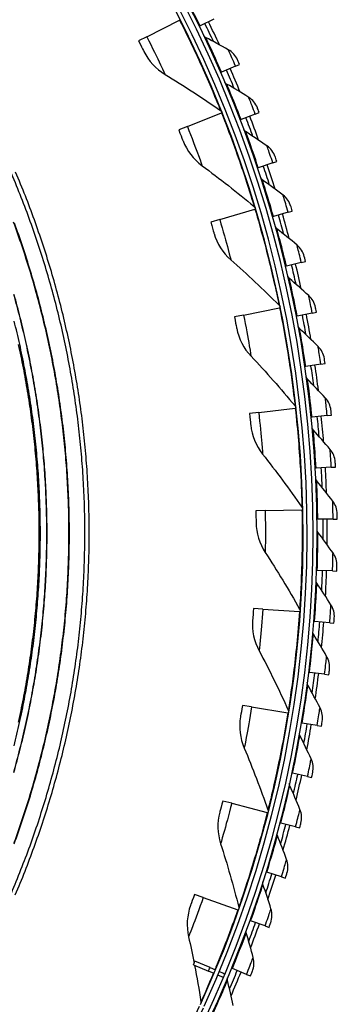
# Model space of a CAD drawing. Units: inches. Extents: x -21.3 to 67.8, y 1.1 to 55.8.
# Drawn here: x -3.2 to -1.2, y 9.9 to 16 of the extents above; entities that cross this region are included whole.
import ezdxf

# ---------------------------------------------------------------- set-up
doc = ezdxf.new("R2010")
doc.units = ezdxf.units.IN
doc.header["$LTSCALE"] = 4
doc.header["$MEASUREMENT"] = 0
doc.layers.add('Visible (ANSI)', color=7, linetype='Continuous')
doc.layers.add('Visible Narrow (ANSI)', color=7, linetype='Continuous')

msp = doc.modelspace()

# ---------------------------------------------------------------- linework, layer by layer
at = {"layer": 'Visible (ANSI)'}
for p, q in [((-1.9624, 15.9777), (-2.0469, 15.9361)), ((-2.3741, 15.8691), (-2.1724, 15.9714)), ((-2.1724, 15.9714), (-2.1687, 15.9732)), ((-2.0469, 15.9361), (-2.0513, 15.9339)), ((-2.3741, 15.8691), (-2.4252, 15.8432)), ((-1.8283, 15.6888), (-1.9145, 15.651)), ((-1.8283, 15.6888), (-1.8044, 15.6992)), ((-1.9145, 15.651), (-1.9191, 15.6491)), ((-2.1249, 15.3176), (-1.9148, 15.4014)), ((-1.9148, 15.4014), (-1.911, 15.403)), ((-1.7072, 15.3942), (-1.795, 15.3603)), ((-1.7072, 15.3942), (-1.6828, 15.4036)), ((-2.1249, 15.3176), (-2.1781, 15.2964)), ((-1.795, 15.3603), (-1.7996, 15.3586)), ((-1.5993, 15.0945), (-1.6885, 15.0646)), ((-1.5993, 15.0945), (-1.5745, 15.1028)), ((-1.6885, 15.0646), (-1.6932, 15.063)), ((-1.9261, 14.7461), (-1.7094, 14.8107)), ((-1.7094, 14.8107), (-1.7055, 14.8119)), ((-1.5953, 14.7644), (-1.6, 14.7631)), ((-1.5048, 14.7904), (-1.5953, 14.7644)), ((-1.5048, 14.7904), (-1.4797, 14.7975)), ((-1.9261, 14.7461), (-1.981, 14.7297)), ((-1.4239, 14.4823), (-1.5155, 14.4604)), ((-1.4239, 14.4823), (-1.3985, 14.4884)), ((-1.5155, 14.4604), (-1.5203, 14.4593)), ((-1.7794, 14.159), (-1.8355, 14.1476)), ((-1.7794, 14.159), (-1.5577, 14.2039)), ((-1.5577, 14.2039), (-1.5537, 14.2048)), ((-1.3568, 14.1709), (-1.4493, 14.1532)), ((-1.3568, 14.1709), (-1.3312, 14.1759)), ((-1.4493, 14.1532), (-1.4541, 14.1522)), ((-1.3037, 13.8569), (-1.3968, 13.8432)), ((-1.3037, 13.8569), (-1.2778, 13.8607)), ((-1.3968, 13.8432), (-1.4017, 13.8425)), ((-1.6859, 13.5611), (-1.7427, 13.5548)), ((-1.6859, 13.5611), (-1.4611, 13.586)), ((-1.4611, 13.586), (-1.457, 13.5865)), ((-1.3582, 13.5313), (-1.3631, 13.5308)), ((-1.2645, 13.5408), (-1.3582, 13.5313)), ((-1.2645, 13.5408), (-1.2385, 13.5434)), ((-1.3334, 13.218), (-1.3384, 13.2177)), ((-1.2394, 13.2233), (-1.3334, 13.218)), ((-1.2394, 13.2233), (-1.2134, 13.2248)), ((-1.6463, 12.9573), (-1.7035, 12.9561)), ((-1.6463, 12.9573), (-1.4202, 12.9619)), ((-1.4202, 12.9619), (-1.4161, 12.962)), ((-1.3227, 12.9038), (-1.3276, 12.9038)), ((-1.2285, 12.905), (-1.3227, 12.9038)), ((-1.2285, 12.905), (-1.2024, 12.9053)), ((-1.3259, 12.5895), (-1.3308, 12.5897)), ((-1.2318, 12.5865), (-1.3259, 12.5895)), ((-1.2318, 12.5865), (-1.2057, 12.5856)), ((-1.661, 12.3523), (-1.7181, 12.3563)), ((-1.661, 12.3523), (-1.4354, 12.3367)), ((-1.4354, 12.3367), (-1.4313, 12.3364)), ((-1.343, 12.2757), (-1.348, 12.2761)), ((-1.2492, 12.2685), (-1.343, 12.2757)), ((-1.2492, 12.2685), (-1.2231, 12.2665)), ((-1.3741, 11.9629), (-1.3791, 11.9635)), ((-1.2807, 11.9515), (-1.3741, 11.9629)), ((-1.2807, 11.9515), (-1.2548, 11.9484)), ((-1.7299, 11.7511), (-1.7864, 11.7602)), ((-1.7299, 11.7511), (-1.5066, 11.7153)), ((-1.5066, 11.7153), (-1.5025, 11.7147)), ((-1.4191, 11.6518), (-1.424, 11.6527)), ((-1.3263, 11.6363), (-1.4191, 11.6518)), ((-1.3263, 11.6363), (-1.3005, 11.632)), ((-1.4779, 11.3431), (-1.4827, 11.3441)), ((-1.3858, 11.3234), (-1.4779, 11.3431)), ((-1.3858, 11.3234), (-1.3603, 11.318)), ((-1.8524, 11.1585), (-1.9078, 11.1726)), ((-1.8524, 11.1585), (-1.6332, 11.1028)), ((-1.6332, 11.1028), (-1.6292, 11.1018)), ((-1.5503, 11.0372), (-1.5551, 11.0385)), ((-1.4592, 11.0135), (-1.5503, 11.0372)), ((-1.4592, 11.0135), (-1.434, 11.0069)), ((-1.6363, 10.7349), (-1.641, 10.7363)), ((-1.5463, 10.7071), (-1.6363, 10.7349)), ((-1.5463, 10.7071), (-1.5214, 10.6994)), ((-2.0275, 10.5792), (-2.0815, 10.5982)), ((-2.0275, 10.5792), (-1.8141, 10.5041)), ((-1.8141, 10.5041), (-1.8103, 10.5028)), ((-1.7356, 10.4367), (-1.7403, 10.4383)), ((-1.647, 10.4049), (-1.7356, 10.4367)), ((-1.647, 10.4049), (-1.6224, 10.3961)), ((-2.0877, 10.1657), (-1.9951, 10.1267)), ((-1.9856, 10.1494), (-2.0784, 10.1881)), ((-1.961, 10.1124), (-1.9951, 10.1267)), ((-1.9856, 10.1494), (-1.9514, 10.1352)), ((-1.9284, 10.1256), (-1.9076, 10.1169)), ((-1.8481, 10.1432), (-1.8527, 10.145)), ((-1.761, 10.1075), (-1.8481, 10.1432)), ((-1.761, 10.1075), (-1.7368, 10.0976)), ((-1.9034, 10.0881), (-1.938, 10.1027))]:
    msp.add_line(p, q, dxfattribs=at)
at = {"layer": 'Visible (ANSI)', "flags": 128}
for points in [[(-3.2079, 10.6065, 0.006949), (-3.1485, 10.7513, 0.006949), (-3.093, 10.8978, 0.006949), (-3.0417, 11.0457, 0.006949), (-2.9945, 11.195, 0.006949), (-2.9515, 11.3456, 0.006949), (-2.9126, 11.4973, 0.006949), (-2.878, 11.65, 0.006949), (-2.8477, 11.8036, 0.006949), (-2.8216, 11.958, 0.006949), (-2.7998, 12.1131, 0.006949), (-2.7824, 12.2687, 0.006949), (-2.7693, 12.4248, 0.006949), (-2.7605, 12.5811, 0.006949), (-2.7561, 12.7376, 0.006949), (-2.756, 12.8942, 0.006949), (-2.7603, 13.0508, 0.006949), (-2.7689, 13.2071, 0.006949), (-2.7819, 13.3632, 0.006949), (-2.7992, 13.5188, 0.006949), (-2.8208, 13.6739, 0.006949), (-2.8467, 13.8283, 0.006949), (-2.8769, 13.982, 0.006949), (-2.9113, 14.1347, 0.006949), (-2.95, 14.2864, 0.006949), (-2.9929, 14.437, 0.006949), (-3.04, 14.5864, 0.006949), (-3.0912, 14.7344, 0.006949), (-3.1465, 14.8809, 0.006949), (-3.2058, 15.0258, 0.006949)], [(-3.1834, 10.596, 0.006949), (-3.1236, 10.7416, 0.006949), (-3.0679, 10.8887, 0.006949), (-3.0164, 11.0373, 0.006949), (-2.9689, 11.1873, 0.006949), (-2.9257, 11.3386, 0.006949), (-2.8867, 11.491, 0.006949), (-2.8519, 11.6445, 0.006949), (-2.8214, 11.7988, 0.006949), (-2.7952, 11.954, 0.006949), (-2.7734, 12.1098, 0.006949), (-2.7558, 12.2661, 0.006949), (-2.7427, 12.4229, 0.006949), (-2.7338, 12.58, 0.006949), (-2.7294, 12.7372, 0.006949), (-2.7293, 12.8946, 0.006949), (-2.7336, 13.0519, 0.006949), (-2.7423, 13.2089, 0.006949), (-2.7553, 13.3657, 0.006949), (-2.7727, 13.5221, 0.006949), (-2.7944, 13.6779, 0.006949), (-2.8204, 13.8331, 0.006949), (-2.8508, 13.9875, 0.006949), (-2.8854, 14.1409, 0.006949), (-2.9243, 14.2934, 0.006949), (-2.9674, 14.4447, 0.006949), (-3.0147, 14.5948, 0.006949), (-3.0661, 14.7435, 0.006949), (-3.1216, 14.8907, 0.006949), (-3.1813, 15.0363, 0.006949)], [(-3.1638, 11.6565, 0.006828), (-3.134, 11.7997, 0.006828), (-3.1081, 11.9436, 0.006828), (-3.0862, 12.0882, 0.006828), (-3.0682, 12.2333, 0.006828), (-3.0542, 12.3788, 0.006828), (-3.0442, 12.5247, 0.006828), (-3.0382, 12.6708, 0.006828), (-3.0361, 12.817, 0.006828), (-3.0381, 12.9632, 0.006828), (-3.044, 13.1093, 0.006828), (-3.054, 13.2552, 0.006828), (-3.0679, 13.4007, 0.006828), (-3.0858, 13.5458, 0.006828), (-3.1076, 13.6904, 0.006828), (-3.1334, 13.8343, 0.006828), (-3.1631, 13.9775, 0.006828)]]:
    msp.add_lwpolyline(points, format="xyb", dxfattribs=at)
at = {"layer": 'Visible (ANSI)'}
for radius, start, end in [(7.0625, 330.11041, 330.01041), (7.0375, 330.11041, 330.01041), (7, 335.46628, 335.36628), (6.975, 335.46628, 335.36628), (7.1, 25.18201, 26.17467), (7.125, 24.90927, 26.17467), (7.125, 22.3609, 23.6263), (7.1, 22.63363, 23.6263), (7.1, 20.08525, 21.07792), (7.125, 19.81252, 21.07792), (7.1, 17.53688, 18.52955), (7.125, 17.26414, 18.52955), (7.1, 14.9885, 15.98117), (7.125, 14.71577, 15.98117), (7.1, 12.44013, 13.43279), (7.125, 12.16739, 13.43279), (7.1, 9.89175, 10.88442), (7.125, 9.61902, 10.88442), (7.1, 7.34338, 8.33604), (7.125, 7.07064, 8.33604), (7.1, 4.795, 5.78767), (7.125, 4.52227, 5.78767), (7.1, 2.24662, 3.23929), (7.125, 1.97389, 3.23929), (7.1, 359.69825, 0.69091), (7.125, 359.42551, 0.69091), (7.1, 357.14987, 358.14254), (7.125, 356.87714, 358.14254), (7.1, 354.6015, 355.59416), (7.125, 354.32876, 355.59416), (7.1, 352.05312, 353.04579), (7.125, 351.78039, 353.04579), (7.1, 349.50475, 350.49741), (7.125, 349.23201, 350.49741), (7.1, 346.95637, 347.94904), (7.125, 346.68364, 347.94904), (7.1, 344.40799, 345.40066), (7.125, 344.13526, 345.40066), (7.1, 341.85962, 342.85228), (7.125, 341.58688, 342.85228), (7.1, 339.31124, 340.30391), (7.125, 339.03851, 340.30391), (6.8375, 337.17026, 337.37348), (7.1, 336.76287, 337.75553), (7.125, 336.49013, 337.75553)]:
    msp.add_arc((-8.3896, 12.8186), radius, start, end, dxfattribs=at)
for points in [[(-2.0126, 15.8654), (-2.0173, 15.8679), (-2.0212, 15.8719), (-2.0235, 15.8767)], [(-1.8733, 15.7896), (-1.9196, 15.8155), (-1.9661, 15.8408), (-2.0126, 15.8654)], [(-2.393, 15.779), (-2.3644, 15.721), (-2.3186, 15.6715), (-2.2621, 15.6374)], [(-1.8167, 15.7272), (-1.8283, 15.7535), (-1.8485, 15.7757), (-1.8733, 15.7896)], [(-2.2621, 15.6374), (-2.1473, 15.5681), (-2.0334, 15.4943), (-1.9207, 15.416)], [(-1.8834, 15.5788), (-1.888, 15.5815), (-1.8917, 15.5857), (-1.8938, 15.5906)], [(-1.7477, 15.4969), (-1.7928, 15.5249), (-1.838, 15.5522), (-1.8834, 15.5788)], [(-1.6939, 15.4321), (-1.7043, 15.4588), (-1.7235, 15.482), (-1.7477, 15.4969)], [(-1.9207, 15.416), (-1.9167, 15.4132), (-1.9136, 15.4093), (-1.9118, 15.4048)], [(-1.7671, 15.2868), (-1.7716, 15.2897), (-1.7751, 15.2941), (-1.777, 15.2991)], [(-1.6352, 15.199), (-1.679, 15.2289), (-1.723, 15.2582), (-1.7671, 15.2868)], [(-2.1518, 15.2296), (-2.1285, 15.1693), (-2.0874, 15.1159), (-2.0342, 15.0769)], [(-1.5843, 15.1318), (-1.5935, 15.159), (-1.6117, 15.183), (-1.6352, 15.199)], [(-2.0342, 15.0769), (-1.926, 14.9976), (-1.8191, 14.9138), (-1.7139, 14.8257)], [(-1.6639, 14.9899), (-1.6683, 14.993), (-1.6716, 14.9975), (-1.6733, 15.0026)], [(-1.536, 14.8963), (-1.5785, 14.9282), (-1.6211, 14.9594), (-1.6639, 14.9899)], [(-1.4882, 14.8269), (-1.4962, 14.8545), (-1.5133, 14.8793), (-1.536, 14.8963)], [(-1.7139, 14.8257), (-1.7102, 14.8226), (-1.7074, 14.8184), (-1.706, 14.8138)], [(-1.9608, 14.6608), (-1.943, 14.5986), (-1.9068, 14.5417), (-1.8573, 14.4981)], [(-1.5741, 14.6887), (-1.5783, 14.692), (-1.5814, 14.6967), (-1.5828, 14.7018)], [(-1.4504, 14.5895), (-1.4914, 14.6232), (-1.5326, 14.6563), (-1.5741, 14.6887)], [(-1.4057, 14.5181), (-1.4125, 14.546), (-1.4285, 14.5715), (-1.4504, 14.5895)], [(-1.8573, 14.4981), (-1.7567, 14.4095), (-1.6578, 14.3165), (-1.5609, 14.2193)], [(-1.4976, 14.3838), (-1.5017, 14.3873), (-1.5046, 14.3921), (-1.5058, 14.3973)], [(-1.3785, 14.2792), (-1.418, 14.3147), (-1.4577, 14.3496), (-1.4976, 14.3838)], [(-1.337, 14.2059), (-1.3426, 14.234), (-1.3574, 14.2602), (-1.3785, 14.2792)], [(-1.5609, 14.2193), (-1.5575, 14.2159), (-1.5551, 14.2115), (-1.5541, 14.2067)], [(-1.8216, 14.0772), (-1.8094, 14.0137), (-1.7785, 13.9537), (-1.7331, 13.9059)], [(-1.4349, 14.0758), (-1.4388, 14.0795), (-1.4415, 14.0844), (-1.4424, 14.0897)], [(-1.3205, 13.9661), (-1.3583, 14.0033), (-1.3965, 14.0399), (-1.4349, 14.0758)], [(-1.2823, 13.8909), (-1.2866, 13.9193), (-1.3003, 13.9461), (-1.3205, 13.9661)], [(-1.7331, 13.9059), (-1.6408, 13.8085), (-1.5506, 13.7071), (-1.4628, 13.6016)], [(-1.3858, 13.7654), (-1.3896, 13.7692), (-1.392, 13.7742), (-1.3928, 13.7795)], [(-1.2765, 13.6506), (-1.3126, 13.6895), (-1.3491, 13.7277), (-1.3858, 13.7654)], [(-1.2417, 13.5739), (-1.2447, 13.6024), (-1.2571, 13.6298), (-1.2765, 13.6506)], [(-1.4628, 13.6016), (-1.4597, 13.5979), (-1.4577, 13.5933), (-1.4572, 13.5885)], [(-1.7352, 13.4834), (-1.7288, 13.4191), (-1.7033, 13.3566), (-1.6624, 13.3049)], [(-1.3507, 13.453), (-1.3542, 13.457), (-1.3565, 13.4622), (-1.357, 13.4675)], [(-1.2465, 13.3335), (-1.2809, 13.3739), (-1.3156, 13.4138), (-1.3507, 13.453)], [(-1.2152, 13.2553), (-1.2169, 13.2839), (-1.2281, 13.3119), (-1.2465, 13.3335)], [(-1.6624, 13.3049), (-1.5792, 13.1997), (-1.4985, 13.0905), (-1.4205, 12.9776)], [(-1.3294, 13.1394), (-1.3328, 13.1436), (-1.3348, 13.1488), (-1.3351, 13.1542)], [(-1.2307, 13.0154), (-1.2632, 13.0573), (-1.2962, 13.0987), (-1.3294, 13.1394)], [(-1.2029, 12.9359), (-1.2033, 12.9645), (-1.2133, 12.993), (-1.2307, 13.0154)], [(-1.4205, 12.9776), (-1.4178, 12.9736), (-1.4162, 12.9688), (-1.4161, 12.964)], [(-1.7024, 12.8843), (-1.7018, 12.8196), (-1.682, 12.7552), (-1.6459, 12.7)], [(-1.3221, 12.8252), (-1.3253, 12.8295), (-1.3271, 12.8348), (-1.3271, 12.8402)], [(-1.229, 12.6969), (-1.2597, 12.7402), (-1.2907, 12.783), (-1.3221, 12.8252)], [(-1.6459, 12.7), (-1.5725, 12.5877), (-1.5019, 12.4718), (-1.4343, 12.3523)], [(-1.2047, 12.6162), (-1.2039, 12.6449), (-1.2126, 12.6737), (-1.229, 12.6969)], [(-1.3288, 12.5109), (-1.3318, 12.5154), (-1.3334, 12.5208), (-1.3332, 12.5261)], [(-1.2415, 12.3786), (-1.2702, 12.4233), (-1.2993, 12.4674), (-1.3288, 12.5109)], [(-1.4343, 12.3523), (-1.4319, 12.3481), (-1.4308, 12.3432), (-1.4311, 12.3384)], [(-1.2209, 12.297), (-1.2188, 12.3256), (-1.2262, 12.3547), (-1.2415, 12.3786)], [(-1.7234, 12.2847), (-1.7286, 12.2202), (-1.7147, 12.1542), (-1.6837, 12.096)], [(-1.3495, 12.1973), (-1.3523, 12.2019), (-1.3536, 12.2073), (-1.3531, 12.2127)], [(-1.2682, 12.0613), (-1.2948, 12.1071), (-1.322, 12.1525), (-1.3495, 12.1973)], [(-1.6837, 12.096), (-1.6206, 11.9776), (-1.5607, 11.8558), (-1.5041, 11.7308)], [(-1.2511, 11.9787), (-1.2478, 12.0072), (-1.2539, 12.0367), (-1.2682, 12.0613)], [(-1.3841, 11.8849), (-1.3867, 11.8896), (-1.3877, 11.8951), (-1.387, 11.9004)], [(-1.3089, 11.7454), (-1.3335, 11.7924), (-1.3586, 11.8389), (-1.3841, 11.8849)], [(-1.2955, 11.6622), (-1.2909, 11.6905), (-1.2957, 11.7202), (-1.3089, 11.7454)], [(-1.7981, 11.6893), (-1.8091, 11.6256), (-1.8011, 11.5586), (-1.7755, 11.4979)], [(-1.5041, 11.7308), (-1.5021, 11.7264), (-1.5014, 11.7214), (-1.5022, 11.7166)], [(-1.4325, 11.5743), (-1.4349, 11.5791), (-1.4357, 11.5847), (-1.4348, 11.5899)], [(-1.3636, 11.4316), (-1.3861, 11.4797), (-1.4091, 11.5272), (-1.4325, 11.5743)], [(-1.7755, 11.4979), (-1.7232, 11.3743), (-1.6745, 11.2476), (-1.6293, 11.118)], [(-1.354, 11.3479), (-1.3481, 11.376), (-1.3515, 11.4059), (-1.3636, 11.4316)], [(-1.4947, 11.2662), (-1.4969, 11.2711), (-1.4975, 11.2767), (-1.4963, 11.2819)], [(-1.4322, 11.1206), (-1.4526, 11.1696), (-1.4734, 11.2181), (-1.4947, 11.2662)], [(-1.9259, 11.1031), (-1.9425, 11.0406), (-1.9406, 10.9732), (-1.9205, 10.9103)], [(-1.6293, 11.118), (-1.6277, 11.1135), (-1.6275, 11.1084), (-1.6287, 11.1037)], [(-1.4263, 11.0365), (-1.4192, 11.0643), (-1.4213, 11.0943), (-1.4322, 11.1206)], [(-1.5706, 10.9612), (-1.5725, 10.9662), (-1.5728, 10.9718), (-1.5714, 10.977)], [(-1.5146, 10.8129), (-1.5327, 10.8628), (-1.5514, 10.9122), (-1.5706, 10.9612)], [(-1.9205, 10.9103), (-1.8795, 10.7826), (-1.8423, 10.6521), (-1.8089, 10.5189)], [(-1.5124, 10.7287), (-1.5041, 10.7561), (-1.5049, 10.7862), (-1.5146, 10.8129)], [(-1.6599, 10.6599), (-1.6616, 10.6649), (-1.6617, 10.6705), (-1.6601, 10.6756)], [(-1.6106, 10.5092), (-1.6265, 10.5598), (-1.6429, 10.6101), (-1.6599, 10.6599)], [(-2.1057, 10.5306), (-2.1278, 10.4699), (-2.1319, 10.4026), (-2.1175, 10.3382)], [(-1.8089, 10.5189), (-1.8078, 10.5143), (-1.808, 10.5092), (-1.8096, 10.5047)], [(-1.6122, 10.425), (-1.6026, 10.452), (-1.6021, 10.4821), (-1.6106, 10.5092)], [(-1.7626, 10.3628), (-1.7641, 10.3679), (-1.7639, 10.3735), (-1.762, 10.3785)], [(-1.72, 10.2101), (-1.7336, 10.2614), (-1.7478, 10.3123), (-1.7626, 10.3628)], [(-2.1175, 10.3382), (-2.1055, 10.2845), (-2.0941, 10.2304), (-2.0835, 10.1759)], [(-1.7253, 10.126), (-1.7146, 10.1526), (-1.7127, 10.1826), (-1.72, 10.2101)], [(-2.0809, 10.1628), (-2.0665, 10.0887), (-2.0534, 10.0139), (-2.0416, 9.9384)], [(-1.9076, 10.1169), (-1.9029, 10.1149), (-1.8985, 10.112), (-1.8949, 10.1084)], [(-1.8783, 10.0705), (-1.8796, 10.0757), (-1.8791, 10.0813), (-1.8771, 10.0863)], [(-1.8425, 9.9161), (-1.8539, 9.9679), (-1.8658, 10.0194), (-1.8783, 10.0705)], [(-2.0416, 9.9384), (-2.0408, 9.9336), (-2.0415, 9.9286), (-2.0435, 9.9242)]]:
    msp.add_open_spline(points, degree=3, dxfattribs=at)
for points, knots in [([(-2.4252, 15.8432), (-2.4126, 15.8185), (-2.4007, 15.7945), (-2.3957, 15.7845), (-2.394, 15.7809), (-2.393, 15.779), (-2.393, 15.779)], [1.570796, 1.570796, 1.570796, 1.570796, 2.726637, 2.726637, 2.726637, 3.141593, 3.141593, 3.141593, 3.141593]), ([(-1.8044, 15.6992), (-1.8103, 15.7127), (-1.8158, 15.7253), (-1.8166, 15.727), (-1.8167, 15.7272), (-1.8167, 15.7272), (-1.8167, 15.7272)], [1.570796, 1.570796, 1.570796, 1.570796, 3.012916, 3.012916, 3.012916, 3.141593, 3.141593, 3.141593, 3.141593]), ([(-1.6828, 15.4036), (-1.6881, 15.4173), (-1.6931, 15.4301), (-1.6938, 15.4319), (-1.6938, 15.432), (-1.6939, 15.4321), (-1.6939, 15.4321)], [1.570796, 1.570796, 1.570796, 1.570796, 3.012916, 3.012916, 3.012916, 3.141593, 3.141593, 3.141593, 3.141593]), ([(-2.1781, 15.2964), (-2.1678, 15.2707), (-2.1581, 15.2457), (-2.154, 15.2353), (-2.1526, 15.2316), (-2.1518, 15.2296), (-2.1518, 15.2296)], [1.570796, 1.570796, 1.570796, 1.570796, 2.726637, 2.726637, 2.726637, 3.141593, 3.141593, 3.141593, 3.141593]), ([(-1.5745, 15.1028), (-1.5792, 15.1168), (-1.5836, 15.1298), (-1.5842, 15.1316), (-1.5843, 15.1317), (-1.5843, 15.1318), (-1.5843, 15.1318)], [1.570796, 1.570796, 1.570796, 1.570796, 3.012916, 3.012916, 3.012916, 3.141593, 3.141593, 3.141593, 3.141593]), ([(-1.4797, 14.7975), (-1.4837, 14.8117), (-1.4876, 14.8249), (-1.4881, 14.8267), (-1.4881, 14.8269), (-1.4882, 14.8269), (-1.4882, 14.8269)], [1.570796, 1.570796, 1.570796, 1.570796, 3.012916, 3.012916, 3.012916, 3.141593, 3.141593, 3.141593, 3.141593]), ([(-1.981, 14.7297), (-1.9731, 14.7032), (-1.9656, 14.6774), (-1.9625, 14.6667), (-1.9614, 14.6628), (-1.9608, 14.6608), (-1.9608, 14.6608)], [1.570796, 1.570796, 1.570796, 1.570796, 2.726637, 2.726637, 2.726637, 3.141593, 3.141593, 3.141593, 3.141593]), ([(-1.3985, 14.4884), (-1.4019, 14.5027), (-1.4052, 14.516), (-1.4056, 14.5178), (-1.4057, 14.518), (-1.4057, 14.5181), (-1.4057, 14.5181)], [1.570796, 1.570796, 1.570796, 1.570796, 3.012916, 3.012916, 3.012916, 3.141593, 3.141593, 3.141593, 3.141593]), ([(-1.3312, 14.1759), (-1.334, 14.1903), (-1.3366, 14.2038), (-1.337, 14.2056), (-1.337, 14.2058), (-1.337, 14.2059), (-1.337, 14.2059)], [1.570796, 1.570796, 1.570796, 1.570796, 3.012916, 3.012916, 3.012916, 3.141593, 3.141593, 3.141593, 3.141593]), ([(-1.8355, 14.1476), (-1.83, 14.1205), (-1.8249, 14.0941), (-1.8227, 14.0832), (-1.822, 14.0792), (-1.8216, 14.0772), (-1.8216, 14.0772)], [1.570796, 1.570796, 1.570796, 1.570796, 2.726637, 2.726637, 2.726637, 3.141593, 3.141593, 3.141593, 3.141593]), ([(-1.2778, 13.8607), (-1.28, 13.8752), (-1.282, 13.8888), (-1.2823, 13.8907), (-1.2823, 13.8909), (-1.2823, 13.8909), (-1.2823, 13.8909)], [1.570796, 1.570796, 1.570796, 1.570796, 3.012916, 3.012916, 3.012916, 3.141593, 3.141593, 3.141593, 3.141593]), ([(-1.7427, 13.5548), (-1.7397, 13.5273), (-1.7369, 13.5006), (-1.7358, 13.4895), (-1.7354, 13.4855), (-1.7352, 13.4834), (-1.7352, 13.4834)], [1.570796, 1.570796, 1.570796, 1.570796, 2.726637, 2.726637, 2.726637, 3.141593, 3.141593, 3.141593, 3.141593]), ([(-1.2385, 13.5434), (-1.24, 13.5581), (-1.2415, 13.5717), (-1.2417, 13.5736), (-1.2417, 13.5738), (-1.2417, 13.5739), (-1.2417, 13.5739)], [1.570796, 1.570796, 1.570796, 1.570796, 3.012916, 3.012916, 3.012916, 3.141593, 3.141593, 3.141593, 3.141593]), ([(-1.2134, 13.2248), (-1.2142, 13.2394), (-1.215, 13.2532), (-1.2152, 13.2551), (-1.2152, 13.2552), (-1.2152, 13.2553), (-1.2152, 13.2553)], [1.570796, 1.570796, 1.570796, 1.570796, 3.012916, 3.012916, 3.012916, 3.141593, 3.141593, 3.141593, 3.141593]), ([(-1.7035, 12.9561), (-1.7029, 12.9284), (-1.7026, 12.9016), (-1.7025, 12.8904), (-1.7024, 12.8864), (-1.7024, 12.8843), (-1.7024, 12.8843)], [1.570796, 1.570796, 1.570796, 1.570796, 2.726637, 2.726637, 2.726637, 3.141593, 3.141593, 3.141593, 3.141593]), ([(-1.2024, 12.9053), (-1.2026, 12.92), (-1.2028, 12.9337), (-1.2028, 12.9356), (-1.2029, 12.9358), (-1.2029, 12.9359), (-1.2029, 12.9359)], [1.570796, 1.570796, 1.570796, 1.570796, 3.012916, 3.012916, 3.012916, 3.141593, 3.141593, 3.141593, 3.141593]), ([(-1.2057, 12.5856), (-1.2052, 12.6003), (-1.2048, 12.6141), (-1.2048, 12.616), (-1.2047, 12.6161), (-1.2047, 12.6162), (-1.2047, 12.6162)], [1.570796, 1.570796, 1.570796, 1.570796, 3.012916, 3.012916, 3.012916, 3.141593, 3.141593, 3.141593, 3.141593]), ([(-1.7181, 12.3563), (-1.72, 12.3287), (-1.7221, 12.3019), (-1.723, 12.2908), (-1.7233, 12.2868), (-1.7234, 12.2847), (-1.7234, 12.2847)], [1.570796, 1.570796, 1.570796, 1.570796, 2.726637, 2.726637, 2.726637, 3.141593, 3.141593, 3.141593, 3.141593]), ([(-1.2231, 12.2665), (-1.222, 12.2811), (-1.221, 12.2948), (-1.2209, 12.2967), (-1.2209, 12.2969), (-1.2209, 12.297), (-1.2209, 12.297)], [1.570796, 1.570796, 1.570796, 1.570796, 3.012916, 3.012916, 3.012916, 3.141593, 3.141593, 3.141593, 3.141593]), ([(-1.2548, 11.9484), (-1.253, 11.963), (-1.2514, 11.9766), (-1.2512, 11.9785), (-1.2511, 11.9786), (-1.2511, 11.9787), (-1.2511, 11.9787)], [1.570796, 1.570796, 1.570796, 1.570796, 3.012916, 3.012916, 3.012916, 3.141593, 3.141593, 3.141593, 3.141593]), ([(-1.7864, 11.7602), (-1.7908, 11.7329), (-1.7952, 11.7063), (-1.7971, 11.6953), (-1.7978, 11.6914), (-1.7981, 11.6893), (-1.7981, 11.6893)], [1.570796, 1.570796, 1.570796, 1.570796, 2.726637, 2.726637, 2.726637, 3.141593, 3.141593, 3.141593, 3.141593]), ([(-1.3005, 11.632), (-1.2981, 11.6465), (-1.2959, 11.6601), (-1.2956, 11.6619), (-1.2956, 11.6621), (-1.2955, 11.6622), (-1.2955, 11.6622)], [1.570796, 1.570796, 1.570796, 1.570796, 3.012916, 3.012916, 3.012916, 3.141593, 3.141593, 3.141593, 3.141593]), ([(-1.3603, 11.318), (-1.3572, 11.3323), (-1.3544, 11.3458), (-1.354, 11.3476), (-1.354, 11.3478), (-1.354, 11.3479), (-1.354, 11.3479)], [1.570796, 1.570796, 1.570796, 1.570796, 3.012916, 3.012916, 3.012916, 3.141593, 3.141593, 3.141593, 3.141593]), ([(-1.9078, 11.1726), (-1.9146, 11.1458), (-1.9215, 11.1198), (-1.9243, 11.109), (-1.9253, 11.1051), (-1.9259, 11.1031), (-1.9259, 11.1031)], [1.570796, 1.570796, 1.570796, 1.570796, 2.726637, 2.726637, 2.726637, 3.141593, 3.141593, 3.141593, 3.141593]), ([(-1.434, 11.0069), (-1.4303, 11.0211), (-1.4269, 11.0344), (-1.4264, 11.0363), (-1.4263, 11.0364), (-1.4263, 11.0365), (-1.4263, 11.0365)], [1.570796, 1.570796, 1.570796, 1.570796, 3.012916, 3.012916, 3.012916, 3.141593, 3.141593, 3.141593, 3.141593]), ([(-1.5214, 10.6994), (-1.5171, 10.7135), (-1.5131, 10.7266), (-1.5125, 10.7284), (-1.5125, 10.7286), (-1.5124, 10.7287), (-1.5124, 10.7287)], [1.570796, 1.570796, 1.570796, 1.570796, 3.012916, 3.012916, 3.012916, 3.141593, 3.141593, 3.141593, 3.141593]), ([(-2.0815, 10.5982), (-2.0906, 10.5721), (-2.0998, 10.5469), (-2.1036, 10.5364), (-2.1049, 10.5326), (-2.1057, 10.5306), (-2.1057, 10.5306)], [1.570796, 1.570796, 1.570796, 1.570796, 2.726637, 2.726637, 2.726637, 3.141593, 3.141593, 3.141593, 3.141593]), ([(-1.6224, 10.3961), (-1.6175, 10.41), (-1.6129, 10.4229), (-1.6123, 10.4247), (-1.6122, 10.4249), (-1.6122, 10.425), (-1.6122, 10.425)], [1.570796, 1.570796, 1.570796, 1.570796, 3.012916, 3.012916, 3.012916, 3.141593, 3.141593, 3.141593, 3.141593]), ([(-1.7368, 10.0976), (-1.7313, 10.1113), (-1.7261, 10.124), (-1.7254, 10.1258), (-1.7253, 10.1259), (-1.7253, 10.126), (-1.7253, 10.126)], [1.570796, 1.570796, 1.570796, 1.570796, 3.012916, 3.012916, 3.012916, 3.141593, 3.141593, 3.141593, 3.141593])]:
    msp.add_open_spline(points, degree=3, knots=knots, dxfattribs=at)
at = {"layer": 'Visible Narrow (ANSI)', "flags": 128}
for points in [[(-3.1898, 10.9182, 0.007029), (-3.1384, 11.0651, 0.007029), (-3.0912, 11.2134, 0.007029), (-3.0482, 11.363, 0.007029), (-3.0094, 11.5137, 0.007029), (-2.9748, 11.6655, 0.007029), (-2.9445, 11.8182, 0.007029), (-2.9185, 11.9717, 0.007029), (-2.8969, 12.1258, 0.007029), (-2.8796, 12.2805, 0.007029), (-2.8666, 12.4356, 0.007029), (-2.8581, 12.591, 0.007029), (-2.8538, 12.7466, 0.007029), (-2.854, 12.9023, 0.007029), (-2.8585, 13.0579, 0.007029), (-2.8675, 13.2133, 0.007029), (-2.8807, 13.3684, 0.007029), (-2.8984, 13.523, 0.007029), (-2.9203, 13.6771, 0.007029), (-2.9466, 13.8305, 0.007029), (-2.9772, 13.9831, 0.007029), (-3.0121, 14.1348, 0.007029), (-3.0512, 14.2855, 0.007029), (-3.0946, 14.435, 0.007029), (-3.1421, 14.5832, 0.007029), (-3.1938, 14.73, 0.007029)], [(-3.1901, 10.9098, 0.007031), (-3.1384, 11.0567, 0.007031), (-3.091, 11.2051, 0.007031), (-3.0477, 11.3548, 0.007031), (-3.0086, 11.5055, 0.007031), (-2.9738, 11.6574, 0.007031), (-2.9433, 11.8101, 0.007031), (-2.9171, 11.9637, 0.007031), (-2.8952, 12.1179, 0.007031), (-2.8777, 12.2727, 0.007031), (-2.8645, 12.4279, 0.007031), (-2.8557, 12.5835, 0.007031), (-2.8513, 12.7392, 0.007031), (-2.8513, 12.8949, 0.007031), (-2.8556, 13.0507, 0.007031), (-2.8643, 13.2062, 0.007031), (-2.8774, 13.3614, 0.007031), (-2.8948, 13.5162, 0.007031), (-2.9166, 13.6704, 0.007031), (-2.9427, 13.824, 0.007031), (-2.9732, 13.9768, 0.007031), (-3.0079, 14.1286, 0.007031), (-3.0468, 14.2795, 0.007031), (-3.09, 14.4291, 0.007031), (-3.1374, 14.5775, 0.007031), (-3.189, 14.7245, 0.007031)], [(-3.1932, 11.3494, 0.006881), (-3.1548, 11.493, 0.006881), (-3.1203, 11.6375, 0.006881), (-3.0898, 11.783, 0.006881), (-3.0633, 11.9292, 0.006881), (-3.0408, 12.0762, 0.006881), (-3.0224, 12.2236, 0.006881), (-3.0081, 12.3716, 0.006881), (-2.9978, 12.5198, 0.006881), (-2.9916, 12.6683, 0.006881), (-2.9895, 12.8169, 0.006881), (-2.9915, 12.9655, 0.006881), (-2.9976, 13.114, 0.006881), (-3.0078, 13.2623, 0.006881), (-3.022, 13.4102, 0.006881), (-3.0404, 13.5577, 0.006881), (-3.0627, 13.7046, 0.006881), (-3.0891, 13.8509, 0.006881), (-3.1195, 13.9964, 0.006881), (-3.1539, 14.141, 0.006881), (-3.1923, 14.2845, 0.006881)], [(-3.1921, 11.3482, 0.006885), (-3.1536, 11.4919, 0.006885), (-3.119, 11.6366, 0.006885), (-3.0885, 11.7822, 0.006885), (-3.062, 11.9285, 0.006885), (-3.0395, 12.0755, 0.006885), (-3.0211, 12.2231, 0.006885), (-3.0067, 12.3712, 0.006885), (-2.9964, 12.5196, 0.006885), (-2.9902, 12.6682, 0.006885), (-2.9881, 12.8169, 0.006885), (-2.9901, 12.9656, 0.006885), (-2.9962, 13.1143, 0.006885), (-3.0064, 13.2627, 0.006885), (-3.0207, 13.4107, 0.006885), (-3.039, 13.5583, 0.006885), (-3.0614, 13.7054, 0.006885), (-3.0878, 13.8517, 0.006885), (-3.1183, 13.9973, 0.006885), (-3.1528, 14.142, 0.006885), (-3.1912, 14.2857, 0.006885)], [(-3.1909, 11.5123, 0.00683), (-3.1572, 11.6548, 0.00683), (-3.1273, 11.7982, 0.00683), (-3.1014, 11.9423, 0.00683), (-3.0795, 12.0871, 0.00683), (-3.0615, 12.2324, 0.00683), (-3.0474, 12.3782, 0.00683), (-3.0374, 12.5243, 0.00683), (-3.0313, 12.6706, 0.00683), (-3.0293, 12.817, 0.00683), (-3.0313, 12.9634, 0.00683), (-3.0372, 13.1097, 0.00683), (-3.0472, 13.2558, 0.00683), (-3.0611, 13.4016, 0.00683), (-3.079, 13.5469, 0.00683), (-3.1009, 13.6917, 0.00683), (-3.1267, 13.8358, 0.00683), (-3.1564, 13.9792, 0.00683), (-3.1901, 14.1217, 0.00683)]]:
    msp.add_lwpolyline(points, format="xyb", dxfattribs=at)
at = {"layer": 'Visible Narrow (ANSI)'}
msp.add_arc((-8.3896, 12.8186), 6.938, 337.17026, 337.37348, dxfattribs=at)
for points, knots in [([(-2.0469, 15.9361), (-2.0768, 15.997), (-2.1075, 16.0569), (-2.1279, 16.0959), (-2.1447, 16.1279), (-2.1544, 16.1459), (-2.1544, 16.1459)], [1.570796, 1.570796, 1.570796, 1.570796, 2.434377, 2.434377, 2.434377, 3.141593, 3.141593, 3.141593, 3.141593]), ([(-2.1724, 15.9714), (-2.1111, 15.8505), (-2.0539, 15.728), (-2.011, 15.6305), (-1.9677, 15.5324), (-1.9386, 15.4605), (-1.9268, 15.4313), (-1.9227, 15.4211), (-1.9207, 15.416), (-1.9207, 15.416)], [1.570796, 1.570796, 1.570796, 1.570796, 2.237588, 2.237588, 2.237588, 2.908661, 2.908661, 2.908661, 3.141593, 3.141593, 3.141593, 3.141593]), ([(-2.3741, 15.8691), (-2.3415, 15.8048), (-2.3104, 15.7404), (-2.2898, 15.6969), (-2.272, 15.6591), (-2.2621, 15.6374), (-2.2621, 15.6374)], [1.570796, 1.570796, 1.570796, 1.570796, 2.411518, 2.411518, 2.411518, 3.141593, 3.141593, 3.141593, 3.141593]), ([(-1.9145, 15.651), (-1.9417, 15.7132), (-1.9697, 15.7743), (-1.9884, 15.8143), (-2.0037, 15.847), (-2.0126, 15.8654), (-2.0126, 15.8654)], [1.570796, 1.570796, 1.570796, 1.570796, 2.434377, 2.434377, 2.434377, 3.141593, 3.141593, 3.141593, 3.141593]), ([(-1.8283, 15.6888), (-1.8437, 15.724), (-1.8592, 15.7585), (-1.8672, 15.7761), (-1.8712, 15.7849), (-1.8733, 15.7896), (-1.8733, 15.7896)], [1.570796, 1.570796, 1.570796, 1.570796, 2.616457, 2.616457, 2.616457, 3.141593, 3.141593, 3.141593, 3.141593]), ([(-1.795, 15.3603), (-1.8194, 15.4236), (-1.8447, 15.486), (-1.8616, 15.5267), (-1.8754, 15.56), (-1.8834, 15.5788), (-1.8834, 15.5788)], [1.570796, 1.570796, 1.570796, 1.570796, 2.434377, 2.434377, 2.434377, 3.141593, 3.141593, 3.141593, 3.141593]), ([(-1.7072, 15.3942), (-1.721, 15.4301), (-1.7349, 15.4652), (-1.7421, 15.4831), (-1.7457, 15.4921), (-1.7477, 15.4969), (-1.7477, 15.4969)], [1.570796, 1.570796, 1.570796, 1.570796, 2.616457, 2.616457, 2.616457, 3.141593, 3.141593, 3.141593, 3.141593]), ([(-1.9148, 15.4014), (-1.8646, 15.2755), (-1.8187, 15.1484), (-1.7846, 15.0474), (-1.7503, 14.9459), (-1.7278, 14.8716), (-1.7187, 14.8415), (-1.7155, 14.831), (-1.7139, 14.8257), (-1.7139, 14.8257)], [1.570796, 1.570796, 1.570796, 1.570796, 2.237588, 2.237588, 2.237588, 2.908661, 2.908661, 2.908661, 3.141593, 3.141593, 3.141593, 3.141593]), ([(-2.1249, 15.3176), (-2.0982, 15.2507), (-2.073, 15.1837), (-2.0564, 15.1386), (-2.0421, 15.0993), (-2.0342, 15.0769), (-2.0342, 15.0769)], [1.570796, 1.570796, 1.570796, 1.570796, 2.411518, 2.411518, 2.411518, 3.141593, 3.141593, 3.141593, 3.141593]), ([(-1.6885, 15.0646), (-1.7101, 15.1289), (-1.7325, 15.1923), (-1.7476, 15.2337), (-1.7599, 15.2677), (-1.7671, 15.2868), (-1.7671, 15.2868)], [1.570796, 1.570796, 1.570796, 1.570796, 2.434377, 2.434377, 2.434377, 3.141593, 3.141593, 3.141593, 3.141593]), ([(-1.5993, 15.0945), (-1.6115, 15.131), (-1.6239, 15.1667), (-1.6302, 15.1849), (-1.6334, 15.1941), (-1.6352, 15.199), (-1.6352, 15.199)], [1.570796, 1.570796, 1.570796, 1.570796, 2.616457, 2.616457, 2.616457, 3.141593, 3.141593, 3.141593, 3.141593]), ([(-1.5953, 14.7644), (-1.614, 14.8297), (-1.6336, 14.894), (-1.6468, 14.936), (-1.6576, 14.9705), (-1.6639, 14.9899), (-1.6639, 14.9899)], [1.570796, 1.570796, 1.570796, 1.570796, 2.434377, 2.434377, 2.434377, 3.141593, 3.141593, 3.141593, 3.141593]), ([(-1.5048, 14.7904), (-1.5154, 14.8274), (-1.5261, 14.8636), (-1.5317, 14.8821), (-1.5345, 14.8913), (-1.536, 14.8963), (-1.536, 14.8963)], [1.570796, 1.570796, 1.570796, 1.570796, 2.616457, 2.616457, 2.616457, 3.141593, 3.141593, 3.141593, 3.141593]), ([(-1.7094, 14.8107), (-1.6707, 14.6808), (-1.6363, 14.5501), (-1.6114, 14.4465), (-1.5864, 14.3422), (-1.5706, 14.2663), (-1.5642, 14.2354), (-1.562, 14.2247), (-1.5609, 14.2193), (-1.5609, 14.2193)], [1.570796, 1.570796, 1.570796, 1.570796, 2.237588, 2.237588, 2.237588, 2.908661, 2.908661, 2.908661, 3.141593, 3.141593, 3.141593, 3.141593]), ([(-1.9261, 14.7461), (-1.9055, 14.677), (-1.8864, 14.608), (-1.874, 14.5616), (-1.8632, 14.5212), (-1.8573, 14.4981), (-1.8573, 14.4981)], [1.570796, 1.570796, 1.570796, 1.570796, 2.411518, 2.411518, 2.411518, 3.141593, 3.141593, 3.141593, 3.141593]), ([(-1.5155, 14.4604), (-1.5312, 14.5264), (-1.548, 14.5915), (-1.5593, 14.6341), (-1.5686, 14.669), (-1.5741, 14.6887), (-1.5741, 14.6887)], [1.570796, 1.570796, 1.570796, 1.570796, 2.434377, 2.434377, 2.434377, 3.141593, 3.141593, 3.141593, 3.141593]), ([(-1.4239, 14.4823), (-1.4329, 14.5197), (-1.442, 14.5564), (-1.4467, 14.5751), (-1.4491, 14.5845), (-1.4504, 14.5895), (-1.4504, 14.5895)], [1.570796, 1.570796, 1.570796, 1.570796, 2.616457, 2.616457, 2.616457, 3.141593, 3.141593, 3.141593, 3.141593]), ([(-1.4493, 14.1532), (-1.4621, 14.2198), (-1.4759, 14.2856), (-1.4853, 14.3286), (-1.4931, 14.3639), (-1.4976, 14.3838), (-1.4976, 14.3838)], [1.570796, 1.570796, 1.570796, 1.570796, 2.434377, 2.434377, 2.434377, 3.141593, 3.141593, 3.141593, 3.141593]), ([(-1.3568, 14.1709), (-1.3641, 14.2087), (-1.3716, 14.2458), (-1.3755, 14.2647), (-1.3775, 14.2742), (-1.3785, 14.2792), (-1.3785, 14.2792)], [1.570796, 1.570796, 1.570796, 1.570796, 2.616457, 2.616457, 2.616457, 3.141593, 3.141593, 3.141593, 3.141593]), ([(-1.7794, 14.159), (-1.7651, 14.0883), (-1.7522, 14.018), (-1.744, 13.9706), (-1.7368, 13.9294), (-1.7331, 13.9059), (-1.7331, 13.9059)], [1.570796, 1.570796, 1.570796, 1.570796, 2.411518, 2.411518, 2.411518, 3.141593, 3.141593, 3.141593, 3.141593]), ([(-1.5577, 14.2039), (-1.5308, 14.0711), (-1.5083, 13.9378), (-1.4928, 13.8324), (-1.4772, 13.7263), (-1.4683, 13.6493), (-1.4647, 13.618), (-1.4634, 13.6071), (-1.4628, 13.6016), (-1.4628, 13.6016)], [1.570796, 1.570796, 1.570796, 1.570796, 2.237588, 2.237588, 2.237588, 2.908661, 2.908661, 2.908661, 3.141593, 3.141593, 3.141593, 3.141593]), ([(-1.3968, 13.8432), (-1.4066, 13.9104), (-1.4175, 13.9767), (-1.425, 14.0202), (-1.4312, 14.0557), (-1.4349, 14.0758), (-1.4349, 14.0758)], [1.570796, 1.570796, 1.570796, 1.570796, 2.434377, 2.434377, 2.434377, 3.141593, 3.141593, 3.141593, 3.141593]), ([(-1.3037, 13.8569), (-1.3092, 13.895), (-1.3151, 13.9323), (-1.3181, 13.9514), (-1.3197, 13.9609), (-1.3205, 13.9661), (-1.3205, 13.9661)], [1.570796, 1.570796, 1.570796, 1.570796, 2.616457, 2.616457, 2.616457, 3.141593, 3.141593, 3.141593, 3.141593]), ([(-1.3582, 13.5313), (-1.365, 13.5988), (-1.3729, 13.6656), (-1.3785, 13.7093), (-1.383, 13.7451), (-1.3858, 13.7654), (-1.3858, 13.7654)], [1.570796, 1.570796, 1.570796, 1.570796, 2.434377, 2.434377, 2.434377, 3.141593, 3.141593, 3.141593, 3.141593]), ([(-1.2645, 13.5408), (-1.2684, 13.5791), (-1.2726, 13.6167), (-1.2748, 13.6358), (-1.2759, 13.6455), (-1.2765, 13.6506), (-1.2765, 13.6506)], [1.570796, 1.570796, 1.570796, 1.570796, 2.616457, 2.616457, 2.616457, 3.141593, 3.141593, 3.141593, 3.141593]), ([(-1.6859, 13.5611), (-1.6779, 13.4895), (-1.6714, 13.4182), (-1.6675, 13.3703), (-1.6641, 13.3287), (-1.6624, 13.3049), (-1.6624, 13.3049)], [1.570796, 1.570796, 1.570796, 1.570796, 2.411518, 2.411518, 2.411518, 3.141593, 3.141593, 3.141593, 3.141593]), ([(-1.4611, 13.586), (-1.4461, 13.4513), (-1.4357, 13.3165), (-1.4297, 13.2101), (-1.4237, 13.1031), (-1.4217, 13.0256), (-1.4209, 12.9941), (-1.4206, 12.9831), (-1.4205, 12.9776), (-1.4205, 12.9776)], [1.570796, 1.570796, 1.570796, 1.570796, 2.237588, 2.237588, 2.237588, 2.908661, 2.908661, 2.908661, 3.141593, 3.141593, 3.141593, 3.141593]), ([(-1.3334, 13.218), (-1.3373, 13.2857), (-1.3422, 13.3528), (-1.3458, 13.3967), (-1.3488, 13.4327), (-1.3507, 13.453), (-1.3507, 13.453)], [1.570796, 1.570796, 1.570796, 1.570796, 2.434377, 2.434377, 2.434377, 3.141593, 3.141593, 3.141593, 3.141593]), ([(-1.2394, 13.2233), (-1.2416, 13.2617), (-1.2441, 13.2994), (-1.2455, 13.3187), (-1.2462, 13.3283), (-1.2465, 13.3335), (-1.2465, 13.3335)], [1.570796, 1.570796, 1.570796, 1.570796, 2.616457, 2.616457, 2.616457, 3.141593, 3.141593, 3.141593, 3.141593]), ([(-1.3227, 12.9038), (-1.3235, 12.9717), (-1.3254, 13.0389), (-1.3271, 13.0829), (-1.3284, 13.119), (-1.3294, 13.1394), (-1.3294, 13.1394)], [1.570796, 1.570796, 1.570796, 1.570796, 2.434377, 2.434377, 2.434377, 3.141593, 3.141593, 3.141593, 3.141593]), ([(-1.2285, 12.905), (-1.229, 12.9435), (-1.2298, 12.9812), (-1.2303, 13.0005), (-1.2306, 13.0102), (-1.2307, 13.0154), (-1.2307, 13.0154)], [1.570796, 1.570796, 1.570796, 1.570796, 2.616457, 2.616457, 2.616457, 3.141593, 3.141593, 3.141593, 3.141593]), ([(-1.6463, 12.9573), (-1.6448, 12.8852), (-1.6447, 12.8136), (-1.6451, 12.7655), (-1.6454, 12.7238), (-1.6459, 12.7), (-1.6459, 12.7)], [1.570796, 1.570796, 1.570796, 1.570796, 2.411518, 2.411518, 2.411518, 3.141593, 3.141593, 3.141593, 3.141593]), ([(-1.4202, 12.9619), (-1.4174, 12.8264), (-1.419, 12.6912), (-1.4226, 12.5847), (-1.4262, 12.4776), (-1.4312, 12.4002), (-1.4332, 12.3688), (-1.4339, 12.3579), (-1.4343, 12.3523), (-1.4343, 12.3523)], [1.570796, 1.570796, 1.570796, 1.570796, 2.237588, 2.237588, 2.237588, 2.908661, 2.908661, 2.908661, 3.141593, 3.141593, 3.141593, 3.141593]), ([(-1.3259, 12.5895), (-1.3237, 12.6573), (-1.3226, 12.7246), (-1.3223, 12.7687), (-1.3221, 12.8048), (-1.3221, 12.8252), (-1.3221, 12.8252)], [1.570796, 1.570796, 1.570796, 1.570796, 2.434377, 2.434377, 2.434377, 3.141593, 3.141593, 3.141593, 3.141593]), ([(-1.2318, 12.5865), (-1.2305, 12.625), (-1.2297, 12.6627), (-1.2293, 12.682), (-1.2291, 12.6917), (-1.229, 12.6969), (-1.229, 12.6969)], [1.570796, 1.570796, 1.570796, 1.570796, 2.616457, 2.616457, 2.616457, 3.141593, 3.141593, 3.141593, 3.141593]), ([(-1.343, 12.2757), (-1.3378, 12.3433), (-1.3338, 12.4105), (-1.3315, 12.4545), (-1.3297, 12.4905), (-1.3288, 12.5109), (-1.3288, 12.5109)], [1.570796, 1.570796, 1.570796, 1.570796, 2.434377, 2.434377, 2.434377, 3.141593, 3.141593, 3.141593, 3.141593]), ([(-1.661, 12.3523), (-1.666, 12.2804), (-1.6723, 12.2091), (-1.677, 12.1612), (-1.6811, 12.1197), (-1.6837, 12.096), (-1.6837, 12.096)], [1.570796, 1.570796, 1.570796, 1.570796, 2.411518, 2.411518, 2.411518, 3.141593, 3.141593, 3.141593, 3.141593]), ([(-1.2492, 12.2685), (-1.2462, 12.3068), (-1.2437, 12.3445), (-1.2425, 12.3638), (-1.2418, 12.3735), (-1.2415, 12.3786), (-1.2415, 12.3786)], [1.570796, 1.570796, 1.570796, 1.570796, 2.616457, 2.616457, 2.616457, 3.141593, 3.141593, 3.141593, 3.141593]), ([(-1.4354, 12.3367), (-1.4447, 12.2014), (-1.4585, 12.067), (-1.4716, 11.9612), (-1.4848, 11.8548), (-1.4967, 11.7782), (-1.5015, 11.7471), (-1.5032, 11.7363), (-1.5041, 11.7308), (-1.5041, 11.7308)], [1.570796, 1.570796, 1.570796, 1.570796, 2.237588, 2.237588, 2.237588, 2.908661, 2.908661, 2.908661, 3.141593, 3.141593, 3.141593, 3.141593]), ([(-1.3741, 11.9629), (-1.3659, 12.0303), (-1.3589, 12.0971), (-1.3547, 12.141), (-1.3512, 12.177), (-1.3495, 12.1973), (-1.3495, 12.1973)], [1.570796, 1.570796, 1.570796, 1.570796, 2.434377, 2.434377, 2.434377, 3.141593, 3.141593, 3.141593, 3.141593]), ([(-1.2807, 11.9515), (-1.276, 11.9897), (-1.2718, 12.0273), (-1.2697, 12.0465), (-1.2687, 12.0561), (-1.2682, 12.0613), (-1.2682, 12.0613)], [1.570796, 1.570796, 1.570796, 1.570796, 2.616457, 2.616457, 2.616457, 3.141593, 3.141593, 3.141593, 3.141593]), ([(-1.4191, 11.6518), (-1.4079, 11.7188), (-1.398, 11.7853), (-1.3918, 11.8289), (-1.3867, 11.8646), (-1.3841, 11.8849), (-1.3841, 11.8849)], [1.570796, 1.570796, 1.570796, 1.570796, 2.434377, 2.434377, 2.434377, 3.141593, 3.141593, 3.141593, 3.141593]), ([(-1.7299, 11.7511), (-1.7413, 11.6799), (-1.754, 11.6095), (-1.7629, 11.5622), (-1.7707, 11.5212), (-1.7755, 11.4979), (-1.7755, 11.4979)], [1.570796, 1.570796, 1.570796, 1.570796, 2.411518, 2.411518, 2.411518, 3.141593, 3.141593, 3.141593, 3.141593]), ([(-1.3263, 11.6363), (-1.3199, 11.6743), (-1.314, 11.7116), (-1.3111, 11.7307), (-1.3096, 11.7402), (-1.3089, 11.7454), (-1.3089, 11.7454)], [1.570796, 1.570796, 1.570796, 1.570796, 2.616457, 2.616457, 2.616457, 3.141593, 3.141593, 3.141593, 3.141593]), ([(-1.5066, 11.7153), (-1.528, 11.5814), (-1.5538, 11.4487), (-1.5763, 11.3446), (-1.599, 11.2398), (-1.6177, 11.1646), (-1.6253, 11.134), (-1.628, 11.1234), (-1.6293, 11.118), (-1.6293, 11.118)], [1.570796, 1.570796, 1.570796, 1.570796, 2.237588, 2.237588, 2.237588, 2.908661, 2.908661, 2.908661, 3.141593, 3.141593, 3.141593, 3.141593]), ([(-1.4779, 11.3431), (-1.4637, 11.4094), (-1.4508, 11.4754), (-1.4427, 11.5187), (-1.4361, 11.5542), (-1.4325, 11.5743), (-1.4325, 11.5743)], [1.570796, 1.570796, 1.570796, 1.570796, 2.434377, 2.434377, 2.434377, 3.141593, 3.141593, 3.141593, 3.141593]), ([(-1.3858, 11.3234), (-1.3778, 11.3611), (-1.3703, 11.3981), (-1.3665, 11.417), (-1.3646, 11.4265), (-1.3636, 11.4316), (-1.3636, 11.4316)], [1.570796, 1.570796, 1.570796, 1.570796, 2.616457, 2.616457, 2.616457, 3.141593, 3.141593, 3.141593, 3.141593]), ([(-1.5503, 11.0372), (-1.5332, 11.1029), (-1.5174, 11.1682), (-1.5074, 11.2111), (-1.4992, 11.2463), (-1.4947, 11.2662), (-1.4947, 11.2662)], [1.570796, 1.570796, 1.570796, 1.570796, 2.434377, 2.434377, 2.434377, 3.141593, 3.141593, 3.141593, 3.141593]), ([(-1.8524, 11.1585), (-1.8701, 11.0886), (-1.889, 11.0196), (-1.9022, 10.9733), (-1.9136, 10.9332), (-1.9205, 10.9103), (-1.9205, 10.9103)], [1.570796, 1.570796, 1.570796, 1.570796, 2.411518, 2.411518, 2.411518, 3.141593, 3.141593, 3.141593, 3.141593]), ([(-1.6332, 11.1028), (-1.6665, 10.9714), (-1.7041, 10.8416), (-1.7359, 10.7399), (-1.7678, 10.6375), (-1.7932, 10.5643), (-1.8035, 10.5345), (-1.8071, 10.5242), (-1.8089, 10.5189), (-1.8089, 10.5189)], [1.570796, 1.570796, 1.570796, 1.570796, 2.237588, 2.237588, 2.237588, 2.908661, 2.908661, 2.908661, 3.141593, 3.141593, 3.141593, 3.141593]), ([(-1.4592, 11.0135), (-1.4495, 11.0507), (-1.4404, 11.0874), (-1.4358, 11.1061), (-1.4334, 11.1155), (-1.4322, 11.1206), (-1.4322, 11.1206)], [1.570796, 1.570796, 1.570796, 1.570796, 2.616457, 2.616457, 2.616457, 3.141593, 3.141593, 3.141593, 3.141593]), ([(-1.6363, 10.7349), (-1.6163, 10.7997), (-1.5976, 10.8643), (-1.5857, 10.9067), (-1.5759, 10.9415), (-1.5706, 10.9612), (-1.5706, 10.9612)], [1.570796, 1.570796, 1.570796, 1.570796, 2.434377, 2.434377, 2.434377, 3.141593, 3.141593, 3.141593, 3.141593]), ([(-1.5463, 10.7071), (-1.535, 10.7439), (-1.5242, 10.7801), (-1.5188, 10.7986), (-1.516, 10.8079), (-1.5146, 10.8129), (-1.5146, 10.8129)], [1.570796, 1.570796, 1.570796, 1.570796, 2.616457, 2.616457, 2.616457, 3.141593, 3.141593, 3.141593, 3.141593]), ([(-1.7356, 10.4367), (-1.7128, 10.5005), (-1.6912, 10.5642), (-1.6774, 10.6061), (-1.6661, 10.6404), (-1.6599, 10.6599), (-1.6599, 10.6599)], [1.570796, 1.570796, 1.570796, 1.570796, 2.434377, 2.434377, 2.434377, 3.141593, 3.141593, 3.141593, 3.141593]), ([(-2.0275, 10.5792), (-2.0514, 10.5112), (-2.0765, 10.4442), (-2.0937, 10.3993), (-2.1087, 10.3603), (-2.1175, 10.3382), (-2.1175, 10.3382)], [1.570796, 1.570796, 1.570796, 1.570796, 2.411518, 2.411518, 2.411518, 3.141593, 3.141593, 3.141593, 3.141593]), ([(-1.8141, 10.5041), (-1.8591, 10.3763), (-1.9082, 10.2503), (-1.949, 10.1519), (-1.9511, 10.1468), (-1.9532, 10.1417), (-1.9552, 10.1368)], [1.5707963, 1.5707963, 1.5707963, 1.5707963, 2.2375879, 2.2375879, 2.2375879, 2.2722009, 2.2722009, 2.2722009, 2.2722009]), ([(-1.647, 10.4049), (-1.634, 10.4412), (-1.6216, 10.4769), (-1.6154, 10.4951), (-1.6122, 10.5043), (-1.6106, 10.5092), (-1.6106, 10.5092)], [1.570796, 1.570796, 1.570796, 1.570796, 2.616457, 2.616457, 2.616457, 3.141593, 3.141593, 3.141593, 3.141593]), ([(-1.8481, 10.1432), (-1.8224, 10.206), (-1.7981, 10.2686), (-1.7824, 10.3098), (-1.7696, 10.3436), (-1.7626, 10.3628), (-1.7626, 10.3628)], [1.570796, 1.570796, 1.570796, 1.570796, 2.434377, 2.434377, 2.434377, 3.141593, 3.141593, 3.141593, 3.141593]), ([(-1.761, 10.1075), (-1.7464, 10.1432), (-1.7325, 10.1783), (-1.7254, 10.1962), (-1.7218, 10.2052), (-1.72, 10.2101), (-1.72, 10.2101)], [1.570796, 1.570796, 1.570796, 1.570796, 2.616457, 2.616457, 2.616457, 3.141593, 3.141593, 3.141593, 3.141593]), ([(-1.9648, 10.114), (-1.9981, 10.0348), (-2.0235, 9.9783), (-2.0348, 9.9534), (-2.0393, 9.9434), (-2.0416, 9.9384), (-2.0416, 9.9384)], [2.3265345, 2.3265345, 2.3265345, 2.3265345, 2.9086613, 2.9086613, 2.9086613, 3.1415927, 3.1415927, 3.1415927, 3.1415927]), ([(-1.9736, 9.855), (-1.9451, 9.9166), (-1.918, 9.9781), (-1.9005, 10.0185), (-1.8862, 10.0517), (-1.8783, 10.0705), (-1.8783, 10.0705)], [1.570796, 1.570796, 1.570796, 1.570796, 2.434377, 2.434377, 2.434377, 3.141593, 3.141593, 3.141593, 3.141593])]:
    msp.add_open_spline(points, degree=3, knots=knots, dxfattribs=at)

doc.saveas('drawing.dxf')
